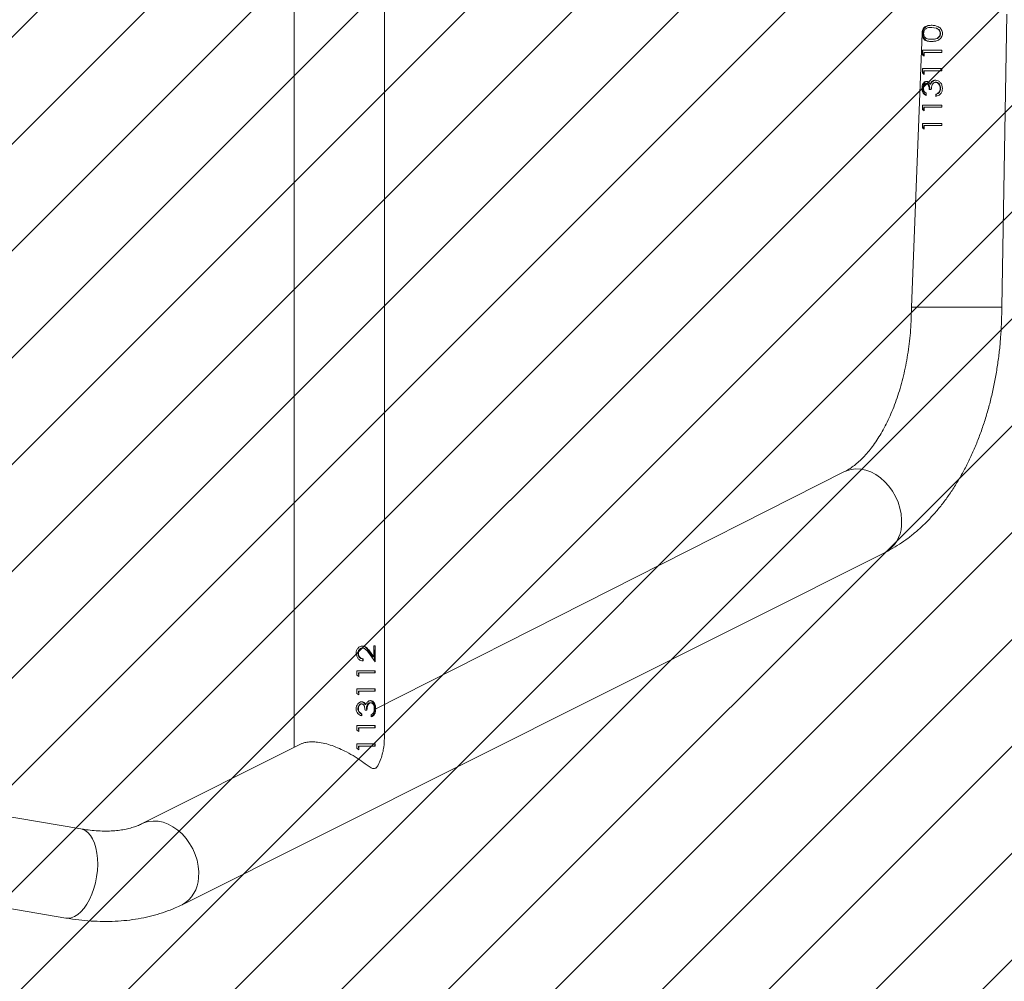
# Model space of a CAD drawing. Units: millimetres. Extents: x -457 to 434, y -1058 to -586.
# Drawn here: x 68 to 109, y -911 to -870 of the extents above; entities that cross this region are included whole.
import ezdxf

# ---------------------------------------------------------------- set-up
doc = ezdxf.new("R2010")
doc.units = ezdxf.units.MM
doc.header["$LTSCALE"] = 10
doc.header["$PDSIZE"] = -1
doc.layers.add('VP-DIM', color=7, linetype='Continuous')
doc.layers.add('VP-USE', color=4, linetype='Continuous')
doc.layers.add('VP-EQ', color=7, linetype='Continuous', true_color=0x8a3492)
doc.dimstyles.get("Standard").update_dxf_attribs({"dimtxt": 14, "dimasz": 20, "dimexe": 20, "dimexo": 50, "dimgap": 20, "dimtad": 0, "dimdec": 0, "dimzin": 0, "dimdsep": 46, "dimtxsty": 'Standard', "dimcen": -0.09, "dimadec": 0, "dimazin": 0, "dimtfac": 1, "dimtdec": 4, "dimtofl": 0, "dimtmove": 0, "dimatfit": 3, "dimfxl": 70, "dimfxlon": 1, "dimtolj": 1, "dimtzin": 0, "dimarcsym": 0})

# ---------------------------------------------------------------- blocks, each defined once
blk = doc.blocks.new('*D34')
at = {"layer": 'Defpoints', "color": 0}
for p in [(93.141, -670.11), (93.208, -1058.253), (413.764, -1058.253)]:
    blk.add_point(p, dxfattribs=at)
at = {"layer": 'VP-DIM', "color": 0, "lineweight": -2}
for p, q in [((343.764, -670.11), (433.764, -670.11)), ((413.764, -690.11), (413.764, -825.515)), ((413.764, -1038.253), (413.764, -902.849)), ((343.764, -1058.253), (433.764, -1058.253))]:
    blk.add_line(p, q, dxfattribs=at)
at = {"layer": 'VP-DIM', "color": 0}
for points in [[(417.097, -690.11), (410.43, -690.11), (413.764, -670.11)], [(410.43, -1038.253), (417.097, -1038.253), (413.764, -1058.253)]]:
    blk.add_solid(points, dxfattribs=at)
at = {"layer": 'VP-DIM', "color": 0, "insert": (413.764, -864.182), "char_height": 14, "attachment_point": 5, "rotation": 90}
blk.add_mtext('\\A1;388', dxfattribs=at)
blk = doc.blocks.new('*D35')
at = {"layer": 'Defpoints', "color": 0}
for p in [(69.774, -820.177), (72.133, -908.265), (353.766, -908.265)]:
    blk.add_point(p, dxfattribs=at)
at = {"layer": 'VP-DIM', "color": 0, "lineweight": -2}
for p, q in [((353.766, -800.177), (353.766, -780.177)), ((283.766, -820.177), (373.766, -820.177)), ((283.766, -908.265), (373.766, -908.265)), ((353.766, -928.265), (353.766, -948.265))]:
    blk.add_line(p, q, dxfattribs=at)
at = {"layer": 'VP-DIM', "color": 0}
for points in [[(350.433, -800.177), (357.1, -800.177), (353.766, -820.177)], [(357.1, -928.265), (350.433, -928.265), (353.766, -908.265)]]:
    blk.add_solid(points, dxfattribs=at)
at = {"layer": 'VP-DIM', "color": 0, "insert": (353.766, -875.83), "char_height": 14, "attachment_point": 5, "rotation": 90}
blk.add_mtext('\\A1;88', dxfattribs=at)
blk = doc.blocks.new('1132')
at = {"color": 7, "linetype": 'Continuous', "lineweight": 18}
for p, q in [((-23.996, 489.119), (-27.514, 468.296)), ((-23.768, 467.663), (-20.249, 488.486)), ((-20.179, 458.367), (-23.555, 465.105)), ((-26.953, 463.403), (-12.147, 433.853)), ((53.316, 458.696), (-20.344, 458.696)), ((-20.379, 456.062), (-20.438, 455.969)), ((-20.284, 455.991), (-20.438, 455.969)), ((-20.284, 455.969), (-20.438, 455.969)), ((-20.379, 456.062), (-20.194, 456.062)), ((-20.284, 455.969), (-20.284, 455.991)), ((-20.284, 455.969), (-20.284, 455.281)), ((-20.194, 456.062), (-20.194, 455.281)), ((-19.61, 456.062), (-19.668, 455.969)), ((-19.515, 455.991), (-19.668, 455.969)), ((-19.515, 455.969), (-19.668, 455.969)), ((-19.61, 456.062), (-19.425, 456.062)), ((-19.515, 455.969), (-19.515, 455.991)), ((-19.515, 455.969), (-19.515, 455.281)), ((-19.425, 456.062), (-19.425, 455.281)), ((-18.925, 455.88), (-19.015, 455.855)), ((-18.925, 455.855), (-19.015, 455.855)), ((-18.925, 455.855), (-18.925, 455.88)), ((-18.716, 455.992), (-18.716, 456.013)), ((-18.425, 455.852), (-18.425, 455.877)), ((-18.071, 456.062), (-18.13, 455.969)), ((-17.976, 455.991), (-18.13, 455.969)), ((-17.976, 455.969), (-18.13, 455.969)), ((-18.071, 456.062), (-17.886, 456.062)), ((-17.976, 455.969), (-17.976, 455.991)), ((-17.976, 455.969), (-17.976, 455.281)), ((-17.886, 456.062), (-17.886, 455.281)), ((-17.302, 456.062), (-17.361, 455.969)), ((-17.207, 455.991), (-17.361, 455.969)), ((-17.207, 455.969), (-17.361, 455.969)), ((-17.302, 456.062), (-17.117, 456.062)), ((-17.207, 455.969), (-17.207, 455.991)), ((-17.207, 455.969), (-17.207, 455.281)), ((-17.117, 456.062), (-17.117, 455.281)), ((-16.617, 455.816), (-16.707, 455.789)), ((-16.617, 455.789), (-16.707, 455.789)), ((-16.617, 455.789), (-16.617, 455.816)), ((-16.385, 455.992), (-16.385, 456.013)), ((-16.168, 455.813), (-16.168, 455.839)), ((-16.079, 455.82), (-16.079, 455.846)), ((-19.053, 455.458), (-18.963, 455.458)), ((-18.771, 455.714), (-18.771, 455.632)), ((-18.542, 455.68), (-18.542, 455.709)), ((-18.463, 455.472), (-18.463, 455.507)), ((-16.358, 455.565), (-16.745, 455.281)), ((-16.066, 455.345), (-16.691, 455.321)), ((-16.281, 455.565), (-16.531, 455.384)), ((-16.531, 455.345), (-16.281, 455.531)), ((-16.531, 455.345), (-16.531, 455.384)), ((-16.531, 455.345), (-16.066, 455.345)), ((-16.281, 455.531), (-16.281, 455.565)), ((-16.066, 455.345), (-16.066, 455.281)), ((-20.194, 455.281), (-20.284, 455.321)), ((-20.194, 455.281), (-20.284, 455.281)), ((-19.425, 455.281), (-19.515, 455.321)), ((-19.425, 455.281), (-19.515, 455.281)), ((-18.72, 455.266), (-18.72, 455.306)), ((-8.749, 435.556), (-18.72, 455.266)), ((-17.886, 455.281), (-17.976, 455.321)), ((-17.886, 455.281), (-17.976, 455.281)), ((-17.117, 455.281), (-17.207, 455.321)), ((-17.117, 455.281), (-17.207, 455.281)), ((-16.066, 455.281), (-16.745, 455.281)), ((-19.962, 454.896), (52.882, 454.896)), ((9.67, 432.299), (-1.833, 432.745)), ((5.702, 432.283), (5.643, 432.213)), ((5.643, 432.213), (5.702, 432.245)), ((5.797, 432.213), (5.643, 432.213)), ((5.702, 432.283), (5.887, 432.283)), ((5.702, 432.245), (5.887, 432.283)), ((5.702, 432.283), (5.702, 432.245)), ((5.797, 431.464), (5.797, 432.213)), ((5.887, 431.464), (5.887, 432.283)), ((6.471, 432.283), (6.413, 432.213)), ((6.413, 432.213), (6.471, 432.245)), ((6.567, 432.213), (6.413, 432.213)), ((6.471, 432.283), (6.656, 432.283)), ((6.471, 432.245), (6.656, 432.283)), ((6.471, 432.283), (6.471, 432.245)), ((6.567, 431.464), (6.567, 432.213)), ((6.656, 431.464), (6.656, 432.283)), ((7.364, 432.299), (7.364, 432.261)), ((8.01, 432.283), (7.951, 432.213)), ((7.951, 432.213), (8.01, 432.245)), ((8.105, 432.213), (7.951, 432.213)), ((8.01, 432.283), (8.195, 432.283)), ((8.01, 432.245), (8.195, 432.283)), ((8.01, 432.283), (8.01, 432.245)), ((8.105, 431.464), (8.105, 432.213)), ((8.195, 431.464), (8.195, 432.283)), ((8.779, 432.283), (8.72, 432.213)), ((8.72, 432.213), (8.779, 432.245)), ((8.874, 432.213), (8.72, 432.213)), ((8.779, 432.283), (8.964, 432.283)), ((8.779, 432.245), (8.964, 432.283)), ((8.779, 432.283), (8.779, 432.245)), ((8.874, 431.464), (8.874, 432.213)), ((8.964, 431.464), (8.964, 432.283)), ((9.67, 432.299), (9.67, 432.261)), ((7.156, 432.121), (7.067, 432.121)), ((7.31, 431.91), (7.31, 431.993)), ((7.54, 431.959), (7.54, 431.93)), ((7.567, 432.119), (7.567, 432.086)), ((7.708, 431.736), (7.708, 431.713)), ((9.426, 431.882), (9.426, 431.91)), ((9.888, 431.693), (9.926, 431.91)), ((9.888, 431.671), (9.926, 431.882)), ((9.926, 431.882), (9.926, 431.91)), ((5.887, 431.464), (5.797, 431.464)), ((6.656, 431.464), (6.567, 431.464)), ((7.028, 431.711), (7.118, 431.711)), ((7.028, 431.711), (7.118, 431.688)), ((7.118, 431.711), (7.118, 431.688)), ((7.196, 431.586), (7.196, 431.567)), ((7.363, 431.536), (7.363, 431.518)), ((7.618, 431.728), (7.618, 431.705)), ((8.195, 431.464), (8.105, 431.464)), ((8.964, 431.464), (8.874, 431.464)), ((9.673, 431.518), (9.673, 431.536)), ((9.888, 431.671), (9.888, 431.693)), ((-1.833, 428.945), (10.486, 428.732))]:
    blk.add_line(p, q, dxfattribs=at)
at = {"color": 8, "linetype": 'Continuous', "lineweight": 18}
for p, q in [((-1.833, 429.049), (-1.833, 432.745)), ((-1.833, 428.945), (-1.833, 429.049))]:
    blk.add_line(p, q, dxfattribs=at)
at = {"color": 8, "linetype": 'Continuous', "lineweight": 18, "flags": 128}
for points in [[(-27.514, 468.296), (-27.522, 468.212), (-27.505, 468.074), (-27.454, 467.933), (-27.369, 467.794), (-27.251, 467.658), (-27.104, 467.528), (-26.93, 467.407), (-26.731, 467.296), (-26.512, 467.197), (-26.277, 467.114)], [(-26.277, 467.114), (-26.03, 467.046), (-25.776, 466.996), (-25.519, 466.964), (-25.265, 466.952), (-25.017, 466.958), (-24.782, 466.983), (-24.562, 467.027), (-24.362, 467.089), (-24.186, 467.167), (-24.038, 467.26), (-23.919, 467.367), (-23.832, 467.485), (-23.779, 467.612), (-23.768, 467.663)], [(-25.82, 462.711), (-25.579, 462.704), (-25.332, 462.726), (-25.084, 462.777), (-24.839, 462.855), (-24.602, 462.959), (-24.377, 463.087), (-24.168, 463.237), (-23.98, 463.406), (-23.815, 463.59), (-23.677, 463.787), (-23.568, 463.993), (-23.491, 464.204), (-23.447, 464.415), (-23.436, 464.624), (-23.459, 464.825), (-23.516, 465.016), (-23.555, 465.105)], [(-11.014, 433.162), (-10.773, 433.155), (-10.526, 433.177), (-10.278, 433.227), (-10.033, 433.305), (-9.796, 433.409), (-9.571, 433.538), (-9.362, 433.687), (-9.174, 433.856), (-9.009, 434.041), (-8.871, 434.238), (-8.762, 434.444), (-8.685, 434.655), (-8.641, 434.866), (-8.63, 435.075), (-8.653, 435.276), (-8.71, 435.467), (-8.749, 435.556)]]:
    blk.add_lwpolyline(points, dxfattribs=at)
at = {"color": 8, "linetype": 'Continuous', "lineweight": 18}
for centre, start, end in [((-25.763, 464.078), 209.5651, 267.6117), ((-10.957, 434.529), 209.5648, 267.612)]:
    blk.add_arc(centre, 1.368, start, end, dxfattribs=at)
at = {"color": 7, "linetype": 'Continuous', "lineweight": 18}
for points, knots in [([(-27.514, 468.296), (-27.53, 468.201), (-27.573, 467.931), (-27.624, 467.49), (-27.657, 466.975), (-27.663, 466.467), (-27.64, 465.97), (-27.588, 465.484), (-27.507, 465.013), (-27.398, 464.557), (-27.261, 464.119), (-27.112, 463.735), (-27, 463.502), (-26.953, 463.403)], [0, 0, 0, 0, 0.053543, 0.152383, 0.251319, 0.350128, 0.448651, 0.546698, 0.644063, 0.740547, 0.835971, 0.930206, 1, 1, 1, 1]), ([(-23.555, 465.105), (-23.569, 465.134), (-23.614, 465.226), (-23.681, 465.398), (-23.75, 465.632), (-23.803, 465.886), (-23.84, 466.16), (-23.86, 466.453), (-23.861, 466.766), (-23.842, 467.095), (-23.81, 467.396), (-23.779, 467.589), (-23.768, 467.663)], [0, 0, 0, 0, 0.054397, 0.171916, 0.285645, 0.396264, 0.505006, 0.61269, 0.719853, 0.826858, 0.933895, 1, 1, 1, 1]), ([(-21.22, 455.281), (-21.227, 455.305), (-21.243, 455.36), (-21.191, 455.477), (-21.091, 455.623), (-20.931, 455.841), (-20.737, 456.126), (-20.543, 456.46), (-20.385, 456.789), (-20.264, 457.095), (-20.172, 457.407), (-20.118, 457.693), (-20.102, 457.947), (-20.117, 458.152), (-20.152, 458.309), (-20.189, 458.381), (-20.179, 458.367)], [0, 0, 0, 0, 0.029194, 0.068239, 0.131461, 0.196106, 0.303125, 0.413324, 0.495679, 0.580202, 0.662676, 0.748428, 0.818704, 0.891385, 0.956451, 1, 1, 1, 1]), ([(-18.717, 456.086), (-18.753, 456.083), (-18.824, 456.077), (-18.917, 456.024), (-18.985, 455.946), (-19.005, 455.886), (-19.015, 455.855)], [0, 0, 0, 0, 0.249961, 0.499723, 0.749543, 1, 1, 1, 1]), ([(-18.716, 456.013), (-18.739, 456.012), (-18.785, 456.009), (-18.849, 455.98), (-18.895, 455.934), (-18.915, 455.898), (-18.925, 455.88)], [0, 0, 0, 0, 0.252531, 0.503236, 0.752042, 1, 1, 1, 1]), ([(-18.925, 455.855), (-18.915, 455.874), (-18.895, 455.91), (-18.849, 455.958), (-18.785, 455.987), (-18.739, 455.99), (-18.716, 455.992)], [0, 0, 0, 0, 0.250566, 0.500427, 0.74992, 1, 1, 1, 1]), ([(-18.515, 455.853), (-18.516, 455.841), (-18.519, 455.816), (-18.54, 455.785), (-18.57, 455.76), (-18.619, 455.737), (-18.687, 455.718), (-18.743, 455.716), (-18.771, 455.714)], [0, 0, 0, 0, 0.1248, 0.249656, 0.366716, 0.499737, 0.749745, 1, 1, 1, 1]), ([(-18.425, 455.852), (-18.426, 455.868), (-18.429, 455.9), (-18.448, 455.945), (-18.477, 455.987), (-18.528, 456.034), (-18.609, 456.076), (-18.681, 456.083), (-18.717, 456.086)], [0, 0, 0, 0, 0.125194, 0.25038, 0.375579, 0.500794, 0.750334, 1, 1, 1, 1]), ([(-18.515, 455.878), (-18.515, 455.888), (-18.517, 455.908), (-18.537, 455.945), (-18.58, 455.982), (-18.645, 456.009), (-18.692, 456.012), (-18.716, 456.013)], [0, 0, 0, 0, 0.123214, 0.246921, 0.495653, 0.746963, 1, 1, 1, 1]), ([(-18.716, 455.992), (-18.692, 455.991), (-18.645, 455.988), (-18.58, 455.96), (-18.537, 455.922), (-18.517, 455.884), (-18.515, 455.863), (-18.515, 455.853)], [0, 0, 0, 0, 0.250439, 0.50024, 0.749722, 0.874884, 1, 1, 1, 1]), ([(-18.425, 455.877), (-18.426, 455.86), (-18.429, 455.825), (-18.453, 455.777), (-18.485, 455.745), (-18.516, 455.723), (-18.533, 455.714), (-18.542, 455.709)], [0, 0, 0, 0, 0.248099, 0.496874, 0.74735, 0.873484, 1, 1, 1, 1]), ([(-18.542, 455.68), (-18.525, 455.69), (-18.491, 455.709), (-18.453, 455.75), (-18.433, 455.791), (-18.426, 455.826), (-18.425, 455.843), (-18.425, 455.852)], [0, 0, 0, 0, 0.2501041, 0.4999187, 0.749625, 0.8747731, 1, 1, 1, 1]), ([(-18.515, 455.853), (-18.515, 455.857), (-18.515, 455.865), (-18.515, 455.873), (-18.515, 455.878)], [0, 0, 0, 0, 0.500103, 1, 1, 1, 1]), ([(-16.381, 456.086), (-16.424, 456.082), (-16.49, 456.077), (-16.566, 456.036), (-16.631, 455.986), (-16.693, 455.901), (-16.702, 455.827), (-16.707, 455.789)], [0, 0, 0, 0, 0.2499801, 0.3750476, 0.5004919, 0.7497285, 1, 1, 1, 1]), ([(-16.385, 456.013), (-16.416, 456.011), (-16.462, 456.007), (-16.516, 455.982), (-16.551, 455.957), (-16.579, 455.926), (-16.607, 455.879), (-16.613, 455.841), (-16.617, 455.816)], [0, 0, 0, 0, 0.252512, 0.378658, 0.504129, 0.62887, 0.753099, 1, 1, 1, 1]), ([(-16.617, 455.789), (-16.613, 455.815), (-16.607, 455.854), (-16.579, 455.902), (-16.551, 455.934), (-16.516, 455.96), (-16.462, 455.986), (-16.416, 455.99), (-16.385, 455.992)], [0, 0, 0, 0, 0.2499419, 0.3751584, 0.5002935, 0.6257692, 0.7506117, 1, 1, 1, 1]), ([(-16.168, 455.839), (-16.169, 455.851), (-16.171, 455.874), (-16.184, 455.907), (-16.206, 455.938), (-16.243, 455.973), (-16.303, 456.007), (-16.358, 456.011), (-16.385, 456.013)], [0, 0, 0, 0, 0.123535, 0.247289, 0.371681, 0.496723, 0.747394, 1, 1, 1, 1]), ([(-16.385, 455.992), (-16.358, 455.99), (-16.302, 455.985), (-16.231, 455.944), (-16.188, 455.895), (-16.173, 455.854), (-16.169, 455.831), (-16.169, 455.819), (-16.168, 455.813)], [0, 0, 0, 0, 0.249911, 0.499522, 0.749121, 0.874448, 0.937222, 1, 1, 1, 1]), ([(-16.079, 455.82), (-16.083, 455.854), (-16.091, 455.923), (-16.15, 455.999), (-16.211, 456.044), (-16.282, 456.079), (-16.341, 456.083), (-16.381, 456.086)], [0, 0, 0, 0, 0.249622, 0.499359, 0.624704, 0.750074, 1, 1, 1, 1]), ([(-16.168, 455.813), (-16.172, 455.787), (-16.179, 455.735), (-16.252, 455.651), (-16.315, 455.599), (-16.358, 455.565)], [0, 0, 0, 0, 0.249022, 0.498905, 1, 1, 1, 1]), ([(-16.079, 455.846), (-16.082, 455.817), (-16.088, 455.758), (-16.161, 455.66), (-16.233, 455.603), (-16.281, 455.565)], [0, 0, 0, 0, 0.247869, 0.497255, 1, 1, 1, 1]), ([(-16.079, 455.82), (-16.082, 455.79), (-16.088, 455.73), (-16.161, 455.629), (-16.233, 455.571), (-16.281, 455.531)], [0, 0, 0, 0, 0.249505, 0.499236, 1, 1, 1, 1]), ([(-19.053, 455.458), (-19.043, 455.431), (-19.024, 455.375), (-18.962, 455.321), (-18.897, 455.291), (-18.822, 455.271), (-18.761, 455.268), (-18.72, 455.266)], [0, 0, 0, 0, 0.250211, 0.499592, 0.625363, 0.749633, 1, 1, 1, 1]), ([(-18.72, 455.306), (-18.76, 455.308), (-18.822, 455.311), (-18.896, 455.331), (-18.962, 455.36), (-19.015, 455.402), (-19.031, 455.444), (-19.053, 455.458)], [0, 0, 0, 0, 0.284495, 0.42597, 0.568036, 0.847338, 1, 1, 1, 1]), ([(-18.885, 455.364), (-18.903, 455.377), (-18.939, 455.404), (-18.955, 455.44), (-18.963, 455.458)], [0, 0, 0, 0, 0.498833, 1, 1, 1, 1]), ([(-18.718, 455.329), (-18.748, 455.33), (-18.809, 455.332), (-18.86, 455.353), (-18.885, 455.364)], [0, 0, 0, 0, 0.500711, 1, 1, 1, 1]), ([(-18.463, 455.507), (-18.465, 455.519), (-18.468, 455.544), (-18.492, 455.578), (-18.525, 455.608), (-18.582, 455.639), (-18.667, 455.657), (-18.736, 455.661), (-18.771, 455.632)], [0, 0, 0, 0, 0.122933, 0.246387, 0.37073, 0.495826, 0.747034, 1, 1, 1, 1]), ([(-18.771, 455.632), (-18.736, 455.63), (-18.667, 455.626), (-18.581, 455.608), (-18.525, 455.576), (-18.491, 455.545), (-18.472, 455.516), (-18.465, 455.491), (-18.464, 455.478), (-18.463, 455.472)], [0, 0, 0, 0, 0.25051, 0.499816, 0.624809, 0.749841, 0.874764, 0.93735, 1, 1, 1, 1]), ([(-18.374, 455.478), (-18.379, 455.483), (-18.387, 455.437), (-18.433, 455.389), (-18.491, 455.347), (-18.588, 455.313), (-18.676, 455.308), (-18.72, 455.306)], [0, 0, 0, 0, 0.246154, 0.371101, 0.495919, 0.747563, 1, 1, 1, 1]), ([(-18.72, 455.266), (-18.676, 455.268), (-18.587, 455.273), (-18.472, 455.315), (-18.391, 455.385), (-18.379, 455.447), (-18.374, 455.478)], [0, 0, 0, 0, 0.249779, 0.500317, 0.750342, 1, 1, 1, 1]), ([(-18.463, 455.472), (-18.464, 455.461), (-18.466, 455.439), (-18.484, 455.409), (-18.511, 455.384), (-18.555, 455.356), (-18.626, 455.332), (-18.687, 455.33), (-18.718, 455.329)], [0, 0, 0, 0, 0.125101, 0.250191, 0.375353, 0.500628, 0.749907, 1, 1, 1, 1]), ([(-18.433, 455.612), (-18.449, 455.626), (-18.479, 455.654), (-18.521, 455.671), (-18.542, 455.68)], [0, 0, 0, 0, 0.499931, 1, 1, 1, 1]), ([(-18.374, 455.478), (-18.376, 455.502), (-18.381, 455.549), (-18.416, 455.591), (-18.433, 455.612)], [0, 0, 0, 0, 0.50001, 1, 1, 1, 1]), ([(-19.962, 454.896), (-20.08, 454.908), (-20.359, 454.913), (-20.75, 455.014), (-21.049, 455.134), (-21.182, 455.221), (-21.212, 455.269), (-21.22, 455.281)], [0, 0, 0, 0, 0.274854, 0.652077, 0.853819, 0.963716, 1, 1, 1, 1]), ([(-1.833, 432.745), (-1.915, 432.746), (-2.155, 432.747), (-2.553, 432.762), (-3.025, 432.797), (-3.491, 432.849), (-3.948, 432.918), (-4.396, 433.002), (-4.831, 433.102), (-5.251, 433.217), (-5.655, 433.346), (-6.041, 433.487), (-6.406, 433.64), (-6.75, 433.802), (-7.07, 433.974), (-7.365, 434.152), (-7.636, 434.337), (-7.88, 434.525), (-8.097, 434.715), (-8.288, 434.905), (-8.452, 435.094), (-8.59, 435.28), (-8.686, 435.434), (-8.733, 435.524), (-8.749, 435.556)], [0, 0, 0, 0, 0.024859, 0.073189, 0.121496, 0.16975, 0.217927, 0.266006, 0.313965, 0.361783, 0.409441, 0.456926, 0.504223, 0.551329, 0.598249, 0.644995, 0.691602, 0.738124, 0.784639, 0.831237, 0.878084, 0.925418, 0.973572, 1, 1, 1, 1]), ([(-12.147, 433.853), (-12.106, 433.775), (-11.999, 433.568), (-11.801, 433.244), (-11.548, 432.883), (-11.265, 432.532), (-10.953, 432.192), (-10.613, 431.863), (-10.245, 431.548), (-9.852, 431.248), (-9.433, 430.963), (-8.992, 430.694), (-8.53, 430.443), (-8.048, 430.211), (-7.549, 429.996), (-7.034, 429.801), (-6.504, 429.625), (-5.962, 429.469), (-5.409, 429.333), (-4.846, 429.217), (-4.276, 429.122), (-3.699, 429.046), (-3.117, 428.991), (-2.542, 428.957), (-2.113, 428.946), (-1.881, 428.945), (-1.833, 428.945)], [0, 0, 0, 0, 0.02569, 0.067126, 0.108918, 0.151246, 0.194093, 0.23742, 0.281163, 0.325246, 0.369586, 0.414103, 0.458726, 0.503394, 0.548051, 0.59267, 0.637232, 0.681728, 0.726155, 0.770518, 0.814822, 0.859075, 0.903289, 0.947474, 0.989323, 1, 1, 1, 1]), ([(7.364, 432.299), (7.328, 432.297), (7.257, 432.293), (7.164, 432.255), (7.097, 432.197), (7.077, 432.146), (7.067, 432.121)], [0, 0, 0, 0, 0.249963, 0.499719, 0.749545, 1, 1, 1, 1]), ([(7.067, 432.121), (7.089, 432.134), (7.106, 432.171), (7.165, 432.218), (7.257, 432.255), (7.328, 432.259), (7.364, 432.261)], [0, 0, 0, 0, 0.14702, 0.428922, 0.713463, 1, 1, 1, 1]), ([(7.156, 432.121), (7.166, 432.137), (7.186, 432.168), (7.232, 432.205), (7.296, 432.228), (7.342, 432.23), (7.365, 432.231)], [0, 0, 0, 0, 0.250568, 0.500436, 0.749923, 1, 1, 1, 1]), ([(7.656, 432.119), (7.655, 432.132), (7.653, 432.159), (7.633, 432.195), (7.604, 432.227), (7.553, 432.262), (7.473, 432.293), (7.4, 432.297), (7.364, 432.299)], [0, 0, 0, 0, 0.12519, 0.250386, 0.375588, 0.500791, 0.750338, 1, 1, 1, 1]), ([(7.364, 432.261), (7.4, 432.259), (7.472, 432.254), (7.553, 432.225), (7.604, 432.191), (7.633, 432.16), (7.649, 432.13), (7.655, 432.105), (7.656, 432.092), (7.656, 432.119)], [0, 0, 0, 0, 0.252446, 0.503378, 0.628372, 0.752674, 0.87642, 0.938227, 1, 1, 1, 1]), ([(7.365, 432.231), (7.389, 432.23), (7.436, 432.228), (7.501, 432.207), (7.544, 432.177), (7.564, 432.145), (7.566, 432.128), (7.567, 432.119)], [0, 0, 0, 0, 0.250443, 0.500246, 0.749717, 0.874875, 1, 1, 1, 1]), ([(9.67, 432.299), (9.641, 432.298), (9.582, 432.295), (9.503, 432.268), (9.438, 432.228), (9.376, 432.158), (9.34, 432.052), (9.337, 431.957), (9.336, 431.909)], [0, 0, 0, 0, 0.124971, 0.250055, 0.375026, 0.500169, 0.749704, 1, 1, 1, 1]), ([(9.336, 431.909), (9.337, 431.928), (9.34, 432.02), (9.376, 432.124), (9.438, 432.192), (9.503, 432.231), (9.582, 432.257), (9.641, 432.26), (9.67, 432.261)], [0, 0, 0, 0, 0.248001, 0.495703, 0.620643, 0.746286, 0.872914, 1, 1, 1, 1]), ([(9.673, 432.231), (9.65, 432.229), (9.604, 432.226), (9.543, 432.202), (9.495, 432.167), (9.451, 432.108), (9.428, 432.022), (9.426, 431.947), (9.426, 431.91)], [0, 0, 0, 0, 0.125104, 0.250213, 0.375317, 0.500421, 0.749917, 1, 1, 1, 1]), ([(9.67, 432.299), (9.7, 432.298), (9.759, 432.295), (9.839, 432.269), (9.905, 432.229), (9.969, 432.159), (10.011, 432.053), (10.014, 431.957), (10.015, 431.909)], [0, 0, 0, 0, 0.1249784, 0.2500674, 0.3750938, 0.5002208, 0.7497517, 1, 1, 1, 1]), ([(9.67, 432.261), (9.7, 432.26), (9.758, 432.257), (9.839, 432.231), (9.905, 432.192), (9.969, 432.125), (10.011, 432.021), (10.014, 431.928), (10.015, 431.909)], [0, 0, 0, 0, 0.127067, 0.253701, 0.379401, 0.504339, 0.752096, 1, 1, 1, 1]), ([(9.926, 431.91), (9.924, 431.947), (9.922, 432.022), (9.894, 432.107), (9.851, 432.166), (9.803, 432.202), (9.742, 432.226), (9.696, 432.229), (9.673, 432.231)], [0, 0, 0, 0, 0.250008, 0.499601, 0.6247, 0.749796, 0.874901, 1, 1, 1, 1]), ([(7.567, 432.119), (7.565, 432.109), (7.563, 432.088), (7.542, 432.06), (7.511, 432.037), (7.463, 432.015), (7.394, 431.997), (7.338, 431.994), (7.31, 431.993)], [0, 0, 0, 0, 0.124806, 0.249667, 0.366717, 0.499744, 0.74975, 1, 1, 1, 1]), ([(7.31, 431.993), (7.338, 431.964), (7.394, 431.966), (7.462, 431.984), (7.511, 432.005), (7.541, 432.027), (7.558, 432.05), (7.565, 432.07), (7.566, 432.081), (7.567, 432.086)], [0, 0, 0, 0, 0.252322, 0.503816, 0.630598, 0.753544, 0.876912, 0.938462, 1, 1, 1, 1]), ([(7.31, 431.91), (7.345, 431.908), (7.414, 431.904), (7.5, 431.885), (7.557, 431.85), (7.59, 431.816), (7.609, 431.781), (7.617, 431.751), (7.617, 431.736), (7.618, 431.728)], [0, 0, 0, 0, 0.250511, 0.499816, 0.6248, 0.749848, 0.874757, 0.937355, 1, 1, 1, 1]), ([(7.362, 431.439), (7.406, 431.443), (7.494, 431.45), (7.609, 431.517), (7.69, 431.618), (7.702, 431.697), (7.708, 431.736)], [0, 0, 0, 0, 0.251124, 0.500802, 0.750438, 1, 1, 1, 1]), ([(7.54, 431.959), (7.556, 431.969), (7.59, 431.988), (7.628, 432.028), (7.648, 432.065), (7.655, 432.096), (7.656, 432.111), (7.656, 432.119)], [0, 0, 0, 0, 0.250097, 0.499916, 0.749618, 0.874775, 1, 1, 1, 1]), ([(7.648, 431.889), (7.633, 431.904), (7.602, 431.933), (7.56, 431.95), (7.54, 431.959)], [0, 0, 0, 0, 0.499914, 1, 1, 1, 1]), ([(7.54, 431.93), (7.56, 431.921), (7.602, 431.905), (7.633, 431.876), (7.648, 431.861)], [0, 0, 0, 0, 0.5017547, 1, 1, 1, 1]), ([(7.708, 431.736), (7.705, 431.764), (7.7, 431.82), (7.665, 431.866), (7.648, 431.889)], [0, 0, 0, 0, 0.499999, 1, 1, 1, 1]), ([(7.648, 431.889), (7.648, 431.884), (7.648, 431.875), (7.648, 431.866), (7.648, 431.861)], [0, 0, 0, 0, 0.4999, 1, 1, 1, 1]), ([(7.648, 431.861), (7.665, 431.839), (7.7, 431.795), (7.705, 431.74), (7.708, 431.713)], [0, 0, 0, 0, 0.5013, 1, 1, 1, 1]), ([(9.336, 431.909), (9.337, 431.86), (9.34, 431.762), (9.376, 431.633), (9.438, 431.54), (9.503, 431.484), (9.582, 431.446), (9.641, 431.442), (9.67, 431.439)], [0, 0, 0, 0, 0.250285, 0.499821, 0.624973, 0.749945, 0.875001, 1, 1, 1, 1]), ([(9.426, 431.91), (9.426, 431.871), (9.428, 431.795), (9.451, 431.694), (9.495, 431.621), (9.543, 431.575), (9.604, 431.543), (9.65, 431.538), (9.673, 431.536)], [0, 0, 0, 0, 0.250076, 0.499575, 0.624681, 0.749788, 0.874896, 1, 1, 1, 1]), ([(9.426, 431.882), (9.426, 431.844), (9.428, 431.77), (9.451, 431.671), (9.495, 431.6), (9.544, 431.556), (9.605, 431.524), (9.65, 431.52), (9.673, 431.518)], [0, 0, 0, 0, 0.247917, 0.4956041, 0.6204395, 0.7461147, 0.872733, 1, 1, 1, 1]), ([(9.67, 431.439), (9.7, 431.442), (9.758, 431.446), (9.839, 431.484), (9.905, 431.54), (9.969, 431.632), (10.011, 431.761), (10.014, 431.86), (10.015, 431.909)], [0, 0, 0, 0, 0.124888, 0.250078, 0.375391, 0.500821, 0.750243, 1, 1, 1, 1]), ([(7.028, 431.711), (7.038, 431.676), (7.057, 431.604), (7.119, 431.525), (7.185, 431.48), (7.259, 431.447), (7.321, 431.442), (7.362, 431.439)], [0, 0, 0, 0, 0.250226, 0.499603, 0.624993, 0.750155, 1, 1, 1, 1]), ([(7.196, 431.586), (7.178, 431.605), (7.142, 431.642), (7.126, 431.688), (7.118, 431.711)], [0, 0, 0, 0, 0.498848, 1, 1, 1, 1]), ([(7.118, 431.688), (7.126, 431.666), (7.142, 431.621), (7.178, 431.585), (7.196, 431.567)], [0, 0, 0, 0, 0.499531, 1, 1, 1, 1]), ([(7.363, 431.536), (7.333, 431.538), (7.272, 431.541), (7.222, 431.571), (7.196, 431.586)], [0, 0, 0, 0, 0.500706, 1, 1, 1, 1]), ([(7.196, 431.567), (7.222, 431.552), (7.273, 431.522), (7.333, 431.519), (7.363, 431.518)], [0, 0, 0, 0, 0.497988, 1, 1, 1, 1]), ([(7.618, 431.728), (7.617, 431.715), (7.615, 431.687), (7.597, 431.648), (7.571, 431.614), (7.526, 431.575), (7.456, 431.541), (7.394, 431.538), (7.363, 431.536)], [0, 0, 0, 0, 0.1251014, 0.2501863, 0.375363, 0.500624, 0.7499088, 1, 1, 1, 1]), ([(7.363, 431.518), (7.394, 431.519), (7.455, 431.523), (7.526, 431.555), (7.57, 431.593), (7.597, 431.627), (7.615, 431.665), (7.617, 431.692), (7.618, 431.705)], [0, 0, 0, 0, 0.252844, 0.50363, 0.628742, 0.753118, 0.87675, 1, 1, 1, 1]), ([(9.673, 431.536), (9.697, 431.538), (9.747, 431.543), (9.811, 431.58), (9.86, 431.632), (9.878, 431.672), (9.888, 431.693)], [0, 0, 0, 0, 0.247675, 0.501154, 0.749176, 1, 1, 1, 1]), ([(9.673, 431.518), (9.697, 431.52), (9.746, 431.525), (9.811, 431.56), (9.86, 431.611), (9.878, 431.651), (9.888, 431.671)], [0, 0, 0, 0, 0.2502108, 0.504796, 0.7518276, 1, 1, 1, 1])]:
    blk.add_open_spline(points, degree=3, knots=knots, dxfattribs=at)
blk = doc.blocks.new('1132 2D')
at = {"rotation": 90}
blk.add_blockref('1132', (537.848, -880.654), dxfattribs=at)

msp = doc.modelspace()

# ---------------------------------------------------------------- hatches: boundary and pattern name
at = {"layer": 'VP-USE'}
h = msp.add_hatch(dxfattribs=at)
h.set_pattern_fill('ANSI31', color=4, angle=180, style=0)
edge = h.paths.add_edge_path()
edge.add_arc((40.585, -864.168), 100, 90, 270)
edge.add_line((40.585, -964.168), (161.948, -964.168))
edge.add_arc((161.948, -864.168), 100, 270, 450)
edge.add_line((161.948, -764.168), (40.585, -764.168))

# ---------------------------------------------------------------- block references
at = {"layer": 'VP-EQ', "color": 6}
msp.add_blockref('1132 2D', (0, 0), dxfattribs=at)

# ---------------------------------------------------------------- dimensions: what is measured, and where the dimension line sits
at = {"layer": 'VP-DIM', "color": 0}
dim = msp.add_linear_dim(base=(413.764, -1058.253), p1=(93.141, -670.11), p2=(93.208, -1058.253), angle=90, dimstyle='Standard', dxfattribs=at)
dim.commit()
dim.dimension.update_dxf_attribs({"geometry": '*D34', "text_midpoint": (413.764, -864.182)})
dim = msp.add_linear_dim(base=(353.766, -908.265), p1=(69.774, -820.177), p2=(72.133, -908.265), angle=90, dimstyle='Standard', dxfattribs=at)
dim.commit()
dim.dimension.update_dxf_attribs({"geometry": '*D35', "text_midpoint": (353.766, -875.83), "dimtype": 160})

doc.saveas('drawing.dxf')
